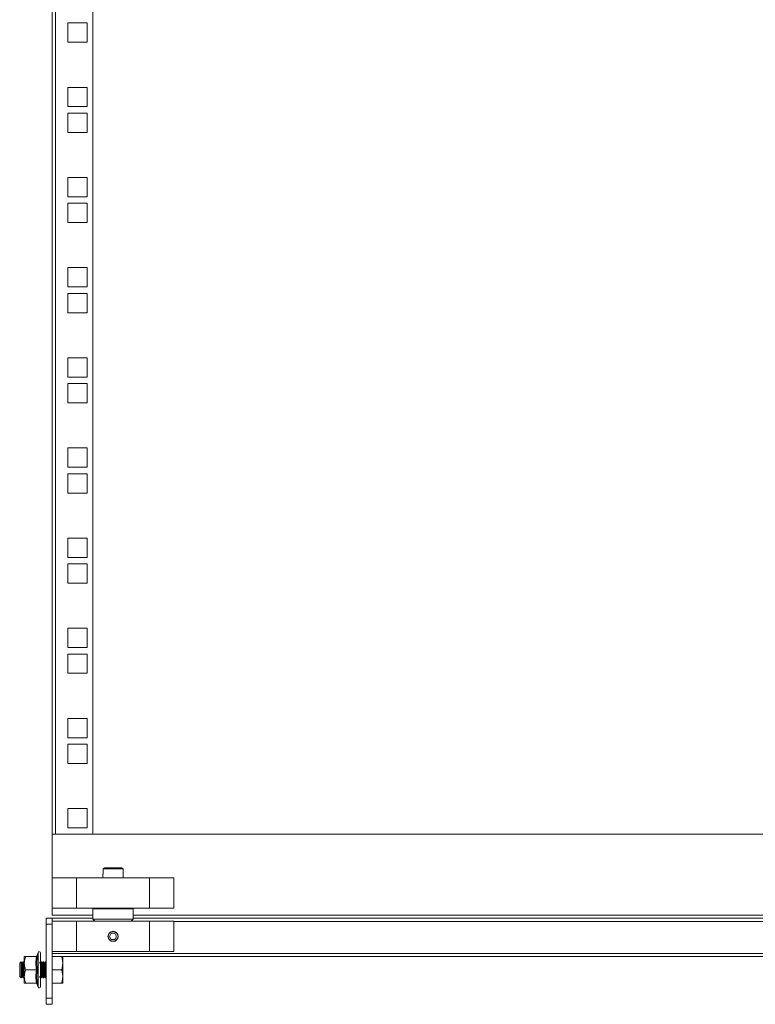
# Model space of a CAD drawing. Units: millimetres. Extents: x -7 to 5642, y -8 to 3883.
# Drawn here: x 1190 to 1552, y 1122 to 1608 of the extents above; entities that cross this region are included whole.
import ezdxf

# ---------------------------------------------------------------- set-up
doc = ezdxf.new("R2010")
doc.units = ezdxf.units.MM

msp = doc.modelspace()

# ---------------------------------------------------------------- linework, layer by layer
at = {"color": 7, "linetype": 'Continuous', "lineweight": 15}
for p, q in [((1205.7, 2009.23), (1205.7, 1206.23)), ((1207.3, 1206.23), (1207.3, 2009.23)), ((1225.7, 2009.23), (1225.7, 1206.23)), ((1222.95, 1606.13), (1213.45, 1606.13)), ((1213.45, 1606.13), (1213.45, 1596.63)), ((1222.95, 1596.63), (1222.95, 1606.13)), ((1213.45, 1596.63), (1222.95, 1596.63)), ((1222.95, 1574.38), (1213.45, 1574.38)), ((1213.45, 1574.38), (1213.45, 1564.88)), ((1222.95, 1564.88), (1222.95, 1574.38)), ((1213.45, 1564.88), (1222.95, 1564.88)), ((1222.95, 1561.68), (1213.45, 1561.68)), ((1213.45, 1561.68), (1213.45, 1552.18)), ((1222.95, 1552.18), (1222.95, 1561.68)), ((1213.45, 1552.18), (1222.95, 1552.18)), ((1222.95, 1529.93), (1213.45, 1529.93)), ((1213.45, 1529.93), (1213.45, 1520.43)), ((1222.95, 1520.43), (1222.95, 1529.93)), ((1213.45, 1520.43), (1222.95, 1520.43)), ((1222.95, 1517.23), (1213.45, 1517.23)), ((1213.45, 1517.23), (1213.45, 1507.73)), ((1222.95, 1507.73), (1222.95, 1517.23)), ((1213.45, 1507.73), (1222.95, 1507.73)), ((1222.95, 1485.48), (1213.45, 1485.48)), ((1213.45, 1485.48), (1213.45, 1475.98)), ((1222.95, 1475.98), (1222.95, 1485.48)), ((1213.45, 1475.98), (1222.95, 1475.98)), ((1222.95, 1472.78), (1213.45, 1472.78)), ((1213.45, 1472.78), (1213.45, 1463.28)), ((1222.95, 1463.28), (1222.95, 1472.78)), ((1213.45, 1463.28), (1222.95, 1463.28)), ((1222.95, 1441.03), (1213.45, 1441.03)), ((1213.45, 1441.03), (1213.45, 1431.53)), ((1222.95, 1431.53), (1222.95, 1441.03)), ((1213.45, 1431.53), (1222.95, 1431.53)), ((1222.95, 1428.33), (1213.45, 1428.33)), ((1213.45, 1428.33), (1213.45, 1418.83)), ((1222.95, 1418.83), (1222.95, 1428.33)), ((1213.45, 1418.83), (1222.95, 1418.83)), ((1222.95, 1396.58), (1213.45, 1396.58)), ((1213.45, 1396.58), (1213.45, 1387.08)), ((1222.95, 1387.08), (1222.95, 1396.58)), ((1213.45, 1387.08), (1222.95, 1387.08)), ((1222.95, 1383.88), (1213.45, 1383.88)), ((1213.45, 1383.88), (1213.45, 1374.38)), ((1222.95, 1374.38), (1222.95, 1383.88)), ((1213.45, 1374.38), (1222.95, 1374.38)), ((1222.95, 1352.13), (1213.45, 1352.13)), ((1213.45, 1352.13), (1213.45, 1342.63)), ((1222.95, 1342.63), (1222.95, 1352.13)), ((1213.45, 1342.63), (1222.95, 1342.63)), ((1222.95, 1339.43), (1213.45, 1339.43)), ((1213.45, 1339.43), (1213.45, 1329.93)), ((1222.95, 1329.93), (1222.95, 1339.43)), ((1213.45, 1329.93), (1222.95, 1329.93)), ((1222.95, 1307.68), (1213.45, 1307.68)), ((1213.45, 1307.68), (1213.45, 1298.18)), ((1222.95, 1298.18), (1222.95, 1307.68)), ((1213.45, 1298.18), (1222.95, 1298.18)), ((1222.95, 1294.98), (1213.45, 1294.98)), ((1213.45, 1294.98), (1213.45, 1285.48)), ((1222.95, 1285.48), (1222.95, 1294.98)), ((1213.45, 1285.48), (1222.95, 1285.48)), ((1222.95, 1263.23), (1213.45, 1263.23)), ((1213.45, 1263.23), (1213.45, 1253.73)), ((1222.95, 1253.73), (1222.95, 1263.23)), ((1213.45, 1253.73), (1222.95, 1253.73)), ((1222.95, 1250.53), (1213.45, 1250.53)), ((1213.45, 1250.53), (1213.45, 1241.03)), ((1222.95, 1241.03), (1222.95, 1250.53)), ((1213.45, 1241.03), (1222.95, 1241.03)), ((1222.95, 1218.78), (1213.45, 1218.78)), ((1213.45, 1218.78), (1213.45, 1209.28)), ((1222.95, 1209.28), (1222.95, 1218.78)), ((1213.45, 1209.28), (1222.95, 1209.28)), ((1205.7, 1184.73), (1205.7, 1206.23)), ((1695.7, 1206.23), (1205.7, 1206.23)), ((1225.7, 1206.23), (1207.3, 1206.23)), ((1230.79, 1189.07), (1231.61, 1189.53)), ((1239.8, 1189.53), (1231.61, 1189.53)), ((1239.8, 1189.53), (1240.61, 1189.07)), ((1205.7, 1184.73), (1217.7, 1184.73)), ((1205.7, 1169.73), (1205.7, 1184.73)), ((1217.7, 1184.73), (1253.7, 1184.73)), ((1217.7, 1184.73), (1217.7, 1169.73)), ((1230.73, 1186.53), (1230.73, 1184.73)), ((1230.79, 1186.53), (1230.73, 1186.53)), ((1240.61, 1189.07), (1230.79, 1189.07)), ((1230.79, 1189.07), (1230.79, 1186.53)), ((1240.61, 1186.53), (1240.61, 1189.07)), ((1240.68, 1186.53), (1240.61, 1186.53)), ((1240.68, 1184.73), (1240.68, 1186.53)), ((1253.7, 1169.73), (1253.7, 1184.73)), ((1253.7, 1184.73), (1265.7, 1184.73)), ((1265.7, 1169.73), (1265.7, 1184.73)), ((1205.7, 1166.23), (1205.7, 1169.73)), ((1205.7, 1169.73), (1217.7, 1169.73)), ((1225.7, 1166.23), (1205.7, 1166.23)), ((1217.7, 1169.73), (1253.7, 1169.73)), ((1226.13, 1169.73), (1225.7, 1169.31)), ((1225.7, 1169.31), (1225.7, 1164.31)), ((1235.7, 1169.31), (1225.7, 1169.31)), ((1245.7, 1169.31), (1235.7, 1169.31)), ((1245.7, 1169.31), (1245.28, 1169.73)), ((1245.7, 1164.31), (1245.7, 1169.31)), ((1695.7, 1166.23), (1245.7, 1166.23)), ((1253.7, 1169.73), (1265.7, 1169.73)), ((1205.7, 1164.81), (1202.7, 1164.81)), ((1202.7, 1164.81), (1202.7, 1161.81)), ((1202.7, 1161.81), (1205.7, 1161.81)), ((1202.7, 1125.31), (1202.7, 1161.81)), ((1205.7, 1164.81), (1225.7, 1164.81)), ((1205.7, 1164.81), (1205.7, 1163.31)), ((1205.7, 1148.31), (1205.7, 1163.31)), ((1205.7, 1163.31), (1217.7, 1163.31)), ((1217.7, 1163.31), (1217.7, 1148.31)), ((1217.7, 1163.31), (1253.7, 1163.31)), ((1225.7, 1164.31), (1226.7, 1163.31)), ((1225.7, 1164.31), (1235.7, 1164.31)), ((1235.7, 1164.31), (1245.7, 1164.31)), ((1244.7, 1163.31), (1245.7, 1164.31)), ((1245.7, 1164.81), (1898.7, 1164.81)), ((1253.7, 1148.31), (1253.7, 1163.31)), ((1253.7, 1163.31), (1265.7, 1163.31)), ((1265.7, 1148.31), (1265.7, 1163.31)), ((1233.97, 1155.81), (1234.84, 1157.31)), ((1233.97, 1155.81), (1234.84, 1154.31)), ((1236.57, 1157.31), (1234.84, 1157.31)), ((1237.44, 1155.81), (1236.57, 1157.31)), ((1237.44, 1155.81), (1236.57, 1154.31)), ((1236.57, 1154.31), (1234.84, 1154.31)), ((1191.95, 1145.81), (1191.95, 1142.56)), ((1198.02, 1145.81), (1192.75, 1145.81)), ((1198.75, 1147.85), (1198.12, 1146.1)), ((1198.13, 1146.12), (1198.52, 1146.14)), ((1205.7, 1147.41), (1205.7, 1148.31)), ((1205.7, 1148.31), (1217.7, 1148.31)), ((1205.7, 1125.31), (1205.7, 1148.31)), ((1898.7, 1147.41), (1205.7, 1147.41)), ((1205.7, 1145.81), (1898.7, 1145.81)), ((1210.42, 1145.81), (1211, 1142.56)), ((1211, 1142.56), (1211, 1145.81)), ((1217.7, 1148.31), (1253.7, 1148.31)), ((1253.7, 1148.31), (1265.7, 1148.31)), ((1190.39, 1143.31), (1189.7, 1142.61)), ((1189.7, 1142.61), (1189.7, 1136)), ((1190.45, 1143.31), (1190.39, 1143.31)), ((1190.39, 1143.31), (1190.39, 1135.31)), ((1190.93, 1142.61), (1190.45, 1143.31)), ((1190.45, 1143.31), (1190.45, 1135.31)), ((1191.42, 1143.31), (1190.93, 1142.61)), ((1190.93, 1142.61), (1190.93, 1139.31)), ((1191.68, 1143.31), (1191.42, 1143.31)), ((1191.42, 1143.31), (1191.42, 1135.31)), ((1191.95, 1142.91), (1191.68, 1143.31)), ((1191.68, 1143.31), (1191.68, 1135.31)), ((1191.95, 1142.56), (1191.95, 1136.06)), ((1200.02, 1143.31), (1199.54, 1142.61)), ((1200.28, 1143.31), (1200.02, 1143.31)), ((1200.77, 1142.61), (1200.28, 1143.31)), ((1200.28, 1143.31), (1200.28, 1135.31)), ((1201.25, 1143.31), (1200.77, 1142.61)), ((1200.77, 1142.61), (1200.77, 1139.31)), ((1201.51, 1143.31), (1201.25, 1143.31)), ((1201.25, 1143.31), (1201.25, 1135.31)), ((1202, 1142.61), (1201.51, 1143.31)), ((1201.51, 1143.31), (1201.51, 1135.31)), ((1202.48, 1143.31), (1202, 1142.61)), ((1202, 1142.61), (1202, 1139.31)), ((1202.7, 1143.31), (1202.48, 1143.31)), ((1202.48, 1143.31), (1202.48, 1135.31)), ((1211, 1142.56), (1210.42, 1139.31)), ((1211, 1136.06), (1211, 1142.56)), ((1189.7, 1136), (1190.39, 1135.31)), ((1190.45, 1135.31), (1190.93, 1136)), ((1190.93, 1139.31), (1190.93, 1136)), ((1190.93, 1136), (1191.42, 1135.31)), ((1191.95, 1136.06), (1191.95, 1132.81)), ((1198.02, 1139.31), (1192.75, 1139.31)), ((1199.54, 1136), (1200.02, 1135.31)), ((1200.28, 1135.31), (1200.77, 1136)), ((1200.77, 1139.31), (1200.77, 1136)), ((1200.77, 1136), (1201.25, 1135.31)), ((1201.51, 1135.31), (1202, 1136)), ((1202, 1139.31), (1202, 1136)), ((1202, 1136), (1202.48, 1135.31)), ((1210.42, 1139.31), (1205.7, 1139.31)), ((1210.42, 1139.31), (1211, 1136.06)), ((1211, 1136.06), (1210.42, 1132.81)), ((1211, 1132.81), (1211, 1136.06)), ((1190.39, 1135.31), (1190.45, 1135.31)), ((1191.42, 1135.31), (1191.68, 1135.31)), ((1191.68, 1135.31), (1191.95, 1135.7)), ((1198.02, 1132.81), (1192.75, 1132.81)), ((1198.12, 1132.51), (1198.75, 1130.76)), ((1198.52, 1132.47), (1198.13, 1132.49)), ((1200.02, 1135.31), (1200.28, 1135.31)), ((1201.25, 1135.31), (1201.51, 1135.31)), ((1202.48, 1135.31), (1202.7, 1135.31)), ((1210.42, 1132.81), (1205.7, 1132.81)), ((1210.42, 1132.81), (1211, 1132.81)), ((1205.7, 1125.31), (1202.7, 1125.31)), ((1202.7, 1125.31), (1202.7, 1122.31)), ((1202.7, 1122.31), (1205.7, 1122.31)), ((1205.7, 1122.31), (1205.7, 1125.31))]:
    msp.add_line(p, q, dxfattribs=at)
at = {"color": 8, "linetype": 'Continuous', "lineweight": 15}
for p, q in [((1265.7, 1163.21), (1898.7, 1163.21)), ((1198.75, 1147.85), (1198.75, 1130.76))]:
    msp.add_line(p, q, dxfattribs=at)
at = {"color": 7, "linetype": 'Continuous', "lineweight": 15}
for radius in [2.5, 2.45]:
    msp.add_circle((1235.7, 1155.81), radius, dxfattribs=at)
for centre, start, end in [((1199.34, 1147.64), 0, 160), ((1199.34, 1130.97), 200, 0)]:
    msp.add_arc(centre, 0.619, start, end, dxfattribs=at)
for points, knots in [([(1192.75, 1145.81), (1192.53, 1145.29), (1192.09, 1144.24), (1192, 1143.12), (1191.95, 1142.56)], [0, 0, 0, 0, 0.491915, 1, 1, 1, 1]), ([(1192.75, 1145.81), (1192.53, 1145.81), (1192.09, 1145.81), (1192, 1145.81), (1191.95, 1145.81)], [0, 0, 0, 0, 0.4919149, 1, 1, 1, 1]), ([(1198.13, 1146.12), (1198.04, 1146.01), (1197.94, 1145.87), (1198.02, 1145.87), (1198.03, 1145.87)], [0, 0, 0, 0, 0.851139, 1, 1, 1, 1]), ([(1198.52, 1146.14), (1198.5, 1146.1), (1198.45, 1146.01), (1198.33, 1145.9), (1198.18, 1145.82), (1198.07, 1145.81), (1198.02, 1145.81)], [0, 0, 0, 0, 0.249903, 0.500492, 0.769213, 1, 1, 1, 1]), ([(1198.52, 1146.14), (1198.32, 1145), (1197.93, 1142.71), (1198.32, 1140.44), (1198.52, 1139.31)], [0, 0, 0, 0, 0.499666, 1, 1, 1, 1]), ([(1199.95, 1130.97), (1199.95, 1131.09), (1199.95, 1131.26), (1199.95, 1132.3), (1199.95, 1133.37), (1199.95, 1134.71), (1199.95, 1136.65), (1199.95, 1139.31), (1199.95, 1141.97), (1199.95, 1143.91), (1199.95, 1145.24), (1199.95, 1146.32), (1199.95, 1147.35), (1199.95, 1147.53), (1199.95, 1147.64)], [0, 0, 0, 0, 0.119728, 0.18418, 0.25, 0.31582, 0.380272, 0.5, 0.619728, 0.68418, 0.75, 0.81582, 0.880272, 1, 1, 1, 1]), ([(1191.95, 1142.56), (1192.05, 1141.71), (1192.18, 1140.6), (1192.64, 1139.56), (1192.75, 1139.31)], [0, 0, 0, 0, 0.756934, 1, 1, 1, 1]), ([(1192.75, 1139.31), (1192.53, 1138.79), (1192.09, 1137.74), (1192, 1136.62), (1191.95, 1136.06)], [0, 0, 0, 0, 0.4919145, 1, 1, 1, 1]), ([(1191.95, 1136.06), (1192.05, 1135.21), (1192.18, 1134.1), (1192.64, 1133.06), (1192.75, 1132.81)], [0, 0, 0, 0, 0.756931, 1, 1, 1, 1]), ([(1198.02, 1139.31), (1198.07, 1139.31), (1198.18, 1139.3), (1198.33, 1139.31), (1198.45, 1139.31), (1198.5, 1139.31), (1198.52, 1139.31)], [0, 0, 0, 0, 0.230792, 0.499512, 0.750101, 1, 1, 1, 1]), ([(1198.52, 1139.31), (1198.32, 1138.17), (1197.93, 1135.9), (1198.32, 1133.61), (1198.52, 1132.47)], [0, 0, 0, 0, 0.499665, 1, 1, 1, 1]), ([(1192.75, 1132.81), (1192.53, 1132.81), (1192.09, 1132.81), (1192, 1132.81), (1191.95, 1132.81)], [0, 0, 0, 0, 0.4919149, 1, 1, 1, 1]), ([(1198.03, 1132.74), (1198.02, 1132.74), (1197.95, 1132.74), (1198.04, 1132.6), (1198.13, 1132.49)], [0, 0, 0, 0, 0.142736, 1, 1, 1, 1]), ([(1198.02, 1132.81), (1198.07, 1132.8), (1198.18, 1132.79), (1198.33, 1132.71), (1198.45, 1132.6), (1198.5, 1132.51), (1198.52, 1132.47)], [0, 0, 0, 0, 0.23079, 0.49951, 0.749838, 1, 1, 1, 1])]:
    msp.add_open_spline(points, degree=3, knots=knots, dxfattribs=at)
for points in [[(1198.02, 1139.31), (1197.85, 1140.39), (1197.5, 1142.56), (1197.85, 1144.72), (1198.02, 1145.81)], [(1198.02, 1132.81), (1197.85, 1133.89), (1197.5, 1136.06), (1197.85, 1138.22), (1198.02, 1139.31)]]:
    msp.add_open_spline(points, degree=3, dxfattribs=at)

doc.saveas('drawing.dxf')
